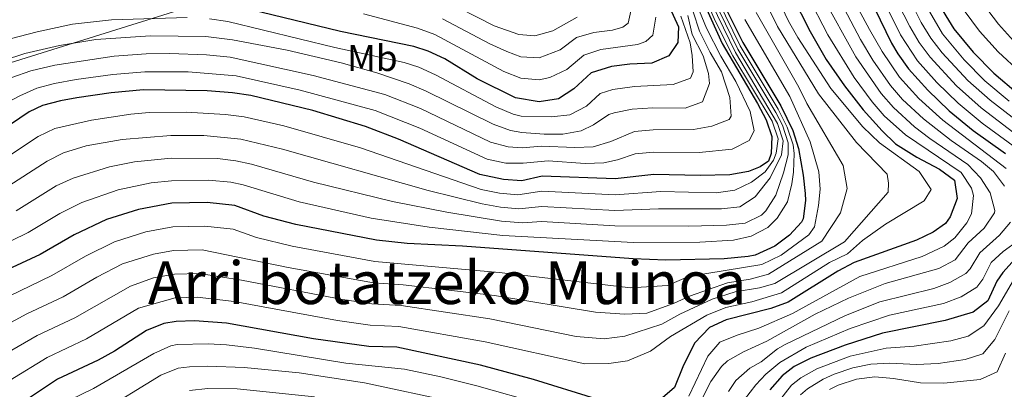
# Model space of a CAD drawing. Extents: x 576467 to 579890, y 763768 to 766121.
# Drawn here: x 579038 to 579304, y 764805 to 764905 of the extents above; entities that cross this region are included whole.
import ezdxf
from ezdxf.enums import TextEntityAlignment as Align

# ---------------------------------------------------------------- set-up
doc = ezdxf.new("R2010")
doc.units = 0
doc.header["$MEASUREMENT"] = 0
for name, color, linetype in [('Nivel 1', 7, 'Continuous'), ('Nivel 37', 7, 'Continuous'), ('Nivel 4', 7, 'Continuous'), ('Nivel 45', 7, 'Continuous'), ('Nivel 5', 7, 'Continuous'), ('Nivel 61', 7, 'Continuous')]:
    doc.layers.add(name, color=color, linetype=linetype)
doc.styles.add('Style-arialn', font='arialn.shx', dxfattribs={"bigfont": 'arialnbig.shx'})
doc.styles.add('Style-times', font='times.shx', dxfattribs={"bigfont": 'timesbig.shx'})
doc.linetypes.add('5limcon', pattern='A,16,-16,[2,dgnlstyle.shx,S=0.128,R=0,X=0,Y=0],-16,16,-8,16,-8', length=96)

msp = doc.modelspace()

# ---------------------------------------------------------------- linework, layer by layer
at = {"layer": 'Nivel 1', "color": 19, "linetype": '5limcon', "lineweight": 0, "ltscale": 0.5}
msp.add_polyline3d([(579872.93, 765133.586, 561.314), (579757.922, 765130.361, 591.897), (579564.28, 765128.497, 668.935), (579439.266, 765019.385, 736.361), (579002.93, 764883.253, 1068.187), (578522.553, 764840.951, 1209.434), (578478.07, 764854.956, 1224.414), (578435.211, 764861, 1232.02), (578380.646, 764861.886, 1235.197), (578320.184, 764864.006, 1236.629), (578284.231, 764864.651, 1237.648), (578234.257, 764860.837, 1239.366), (578206.779, 764859.178, 1238.948), (578188.742, 764858.195, 1238.162)], dxfattribs=at)
at = {"layer": 'Nivel 4', "color": 25, "linetype": 'Continuous', "lineweight": 30, "flags": 128}
for points, elevation in [([(579205.881, 764925.841), (579216.201, 764903.121), (579216.081, 764898.881), (579213.601, 764895.361), (579209.03, 764893.307), (579203.081, 764893.041), (579198.118, 764892.444), (579192.631, 764890.709), (579187.961, 764886.401), (579183.77, 764883.685), (579178.588, 764882.912), (579172.161, 764884.001), (579161.824, 764889.069), (579153.081, 764894.481), (579148.542, 764896.613), (579144.721, 764897.841), (579124.854, 764901.85), (579094.041, 764909.361)], 1075), ([(579241.858, 764921.453), (579251.841, 764901.921), (579256.161, 764894.321), (579261.121, 764887.201), (579266.121, 764880.721), (579271.281, 764875.041), (579274.891, 764871.571), (579280.674, 764867.948), (579286.761, 764864.721), (579290.801, 764861.761), (579291.514, 764856.785), (579289.683, 764851.851), (579288.361, 764850.081), (579285.081, 764847.681), (579280.554, 764845.52), (579263.681, 764839.521), (579259.257, 764837.189), (579245.841, 764828.801), (579241.141, 764827.087), (579229.121, 764824.081), (579224.582, 764821.988)], 1000), ([(579219.121, 764918.401), (579228.009, 764898.675), (579237.576, 764882.48), (579239.921, 764878.001), (579241.401, 764873.521), (579241.241, 764868.961), (579240.521, 764866.881), (579238.321, 764865.361), (579235.158, 764864.095), (579230.081, 764863.201), (579222.081, 764863.041), (579209.561, 764863.32), (579199.081, 764862.081), (579179.401, 764862.881), (579173.881, 764861.601), (579168.895, 764861.904), (579162.547, 764863.257), (579140.523, 764872.844), (579131.618, 764876.263), (579117.35, 764880.56), (579100.659, 764884.633), (579095.709, 764885.346), (579088.85, 764885.837), (579071.643, 764886.177), (579062.912, 764885.333), (579053.578, 764883.97), (579049.201, 764883.201), (579044.358, 764881.895), (579040.681, 764880.161)], 1050), ([(579225.865, 764914.464), (579233.568, 764898.951), (579243.83, 764881.818), (579247.121, 764875.121), (579248.645, 764870.342), (579249.921, 764863.121), (579250.439, 764858.139), (579250.521, 764856.241), (579249.888, 764851.304), (579249.481, 764850.401), (579246.241, 764846.881), (579242.231, 764843.908), (579236.944, 764841.512), (579235.081, 764841.121), (579228.521, 764840.561), (579212.761, 764840.161), (579203.961, 764840.481), (579157.881, 764843.921), (579142.897, 764844.632), (579134.562, 764845.529), (579112.761, 764849.761), (579104.161, 764852.081), (579096.321, 764854.881), (579088.841, 764855.761), (579079.321, 764855.521), (579070.241, 764853.841)], 1025), ([(579267.641, 764911.441), (579273.805, 764898.757), (579275.481, 764895.841), (579278.393, 764891.775), (579283.624, 764886.034), (579289.413, 764880.504), (579295.827, 764875.197), (579304.561, 764868.961)], 975), ([(579286.043, 764910.031), (579290.599, 764902.597), (579295.834, 764896.333), (579301.456, 764890.621), (579307.975, 764885.102)], 950), ([(579040.681, 764880.161), (579027.481, 764871.281), (579020.641, 764868.641), (579011.041, 764862.561), (579006.637, 764860.194), (578997.881, 764856.721), (578989.281, 764854.321), (578984.604, 764852.534), (578967.041, 764843.361), (578960.961, 764841.361), (578956.514, 764839.149), (578955.681, 764838.561), (578952.961, 764834.561), (578953.241, 764830.401), (578951.793, 764825.63), (578950.161, 764823.281), (578946.127, 764820.262), (578944.401, 764819.361), (578937.321, 764816.081), (578930.681, 764813.761), (578926.165, 764811.611), (578925.041, 764810.801), (578920.561, 764805.361), (578917.092, 764801.794)], 1050), ([(579070.241, 764853.841), (579061.641, 764851.121), (579052.921, 764846.961), (579043.681, 764841.681), (579023.441, 764832.321), (579015.561, 764829.041), (579008.481, 764827.121), (578997.441, 764822.721), (578989.481, 764818.561), (578985.366, 764815.66), (578983.241, 764814.561), (578971.521, 764810.481), (578969.641, 764806.721), (578969.561, 764801.521)], 1025), ([(579307.201, 764840.561), (579303.831, 764836.876), (579302.241, 764834.481), (579299.801, 764829.201), (579295.853, 764826.099), (579288.281, 764823.841)], 975), ([(579193.881, 764802.721), (579177.001, 764807.921), (579162.724, 764811.834), (579140.121, 764816.721), (579132.521, 764816.881), (579117.601, 764818.961), (579094.081, 764823.201), (579085.441, 764823.761), (579080.455, 764823.631), (579077.081, 764823.041), (579072.419, 764821.197), (579063.761, 764815.601), (579059.377, 764813.193), (579048.361, 764808.001), (579038.641, 764801.601)], 1000), ([(579288.281, 764823.841), (579271.361, 764820.481), (579261.241, 764817.201), (579251.961, 764813.681), (579247.497, 764811.439), (579244.241, 764808.961), (579240.94, 764805.176)], 975), ([(579224.582, 764821.988), (579220.521, 764817.761), (579217.401, 764811.361), (579215.161, 764805.761), (579211.921, 764803.041)], 1000)]:
    msp.add_lwpolyline(points, dxfattribs=dict(at, elevation=elevation))
at = {"layer": 'Nivel 5', "color": 25, "linetype": 'Continuous', "lineweight": 0, "flags": 128}
for points, elevation in [([(579305.545, 764883.121), (579299.047, 764888.597), (579293.392, 764894.273), (579287.575, 764901.245), (579282.799, 764909.413), (579277.396, 764922.868), (579275.249, 764932.172), (579272.851, 764947.6), (579272.341, 764957.493), (579272.365, 764964.756), (579278.303, 764981.371), (579283.047, 764998.077), (579276.788, 765002.913), (579271.889, 765004.257), (579264.948, 765004.552)], 955), ([(579310.003, 764868.585), (579298.256, 764877.178), (579291.821, 764882.527), (579286.066, 764888.093), (579280.834, 764893.939), (579276.252, 764901.011), (579263.973, 764925.856)], 970), ([(579030.721, 764865.361), (579043.129, 764873.521), (579047.637, 764875.685), (579057.573, 764877.971), (579068.203, 764879.606), (579073.178, 764880.045), (579083.178, 764880.089), (579093.83, 764879.477), (579098.799, 764878.864), (579109.571, 764876.456), (579130.243, 764870.497), (579162.909, 764859.279), (579167.796, 764858.218), (579172.767, 764857.826), (579179.326, 764858.773), (579199.059, 764857.835), (579211.402, 764858.714), (579226.401, 764858.321), (579231.474, 764859.037), (579235.952, 764861.261), (579239.641, 764864.001), (579241.921, 764867.201), (579242.573, 764869.026), (579243.161, 764872.915), (579241.564, 764877.645), (579230.885, 764895.318), (579226.134, 764904.806), (579218.689, 764921.943)], 1045), ([(579221.8, 764869.182), (579230.711, 764870.135), (579235.323, 764872.431), (579236.669, 764875.089), (579235.617, 764880.257), (579231.726, 764888.384), (579227.657, 764895.272), (579223.817, 764902.817), (579216.033, 764921.651)], 1055), ([(579290.939, 764846.225), (579294.116, 764850.218), (579295.392, 764852.69), (579295.989, 764857.579), (579295.442, 764859.577), (579292.62, 764863.867), (579277.541, 764873.961), (579271.841, 764879.15), (579268.575, 764882.931), (579263.657, 764889.512), (579256.55, 764900.961), (579245.549, 764922.281)], 995), ([(579304.311, 764860.138), (579301.309, 764864.099), (579298.122, 764866.784), (579289.918, 764872.5), (579282.448, 764878.333), (579276.745, 764883.563), (579273.484, 764887.353), (579268.731, 764894.134), (579265.45, 764899.765), (579253.151, 764922.986)], 985), ([(579211.681, 764822.881), (579216.601, 764825.601), (579225.321, 764829.681), (579231.561, 764831.601), (579238.108, 764832.652), (579242.282, 764833.885), (579261.081, 764845.121), (579272.841, 764858.481), (579273.001, 764860.961), (579272.641, 764863.361), (579264.361, 764871.921), (579254.097, 764885.098), (579242.949, 764903.271), (579235.459, 764918.657)], 1010), ([(579244.061, 764831.343), (579256.987, 764839.49), (579261.915, 764841.849), (579265.921, 764845.441), (579272.161, 764849.841), (579282.601, 764856.161), (579284.521, 764859.201), (579281.241, 764864.081), (579270.561, 764871.841), (579266.081, 764876.161), (579257.377, 764886.482), (579248.447, 764900.31), (579245.973, 764904.651), (579238.658, 764920.055)], 1005), ([(579304.812, 764864.879), (579287.665, 764877.992), (579281.155, 764883.835), (579275.938, 764889.564), (579271.268, 764896.445), (579267.811, 764902.435), (579260.72, 764915.637)], 980), ([(579026.94, 764841.067), (579040.441, 764847.601), (579048.992, 764852.78), (579054.991, 764855.738), (579064.802, 764859.179), (579073.709, 764861.014), (579079.228, 764861.613), (579089.228, 764861.729), (579095.189, 764861.197), (579098.583, 764860.49), (579113.672, 764855.899), (579133.173, 764851.458), (579148.859, 764849.077), (579168.737, 764846.864), (579204.058, 764844.931), (579221.994, 764845.061), (579231.041, 764845.521), (579235.888, 764846.646), (579240.321, 764848.961), (579242.921, 764851.521), (579245.692, 764855.948), (579246.869, 764860.806), (579247.263, 764863.951), (579247.487, 764868.937), (579247.171, 764871.305), (579245.595, 764876.058), (579243.193, 764880.911), (579232.898, 764898.06), (579224.923, 764914.339)], 1030), ([(579245.834, 764871.842), (579244.291, 764876.56), (579242.556, 764880.004), (579232.251, 764897.146), (579223.989, 764914.212)], 1035), ([(579277.499, 764913.077), (579281.835, 764904.342), (579284.43, 764900.068), (579287.463, 764896.088), (579294.442, 764888.631), (579300.433, 764883.318), (579316.292, 764871.127)], 960), ([(579152.085, 764910.792), (579166.365, 764903.456), (579173.063, 764901.036), (579177.401, 764900.723), (579182.214, 764902.071), (579188.831, 764905.762)], 1090), ([(579301.589, 764852.97), (579301.74, 764853.53), (579300.465, 764858.373), (579297.869, 764862.389), (579294.439, 764865.973), (579284.169, 764872.97), (579280.025, 764876.184), (579274.287, 764881.349), (579271.029, 764885.142), (579264.158, 764895.058), (579255.061, 764911.491)], 990), ([(579321.793, 764863.137), (579298.019, 764881.283), (579291.369, 764887.232), (579284.239, 764894.959), (579281.239, 764898.959), (579278.7, 764903.266), (579273.96, 764912.599)], 965), ([(579033.961, 764859.441), (579045.577, 764866.881), (579050.041, 764869.122), (579056.098, 764870.997), (579065.85, 764872.734), (579079.042, 764873.821), (579087.965, 764873.852), (579097.917, 764872.82), (579109.233, 764870.116), (579148.604, 764858.981), (579163.197, 764855.327), (579168.119, 764854.442), (579173.085, 764854.065), (579179.252, 764854.665), (579199.038, 764853.589), (579210.841, 764854.056), (579227.847, 764854.044), (579232.826, 764854.525), (579236.947, 764857.277), (579240.999, 764862.39), (579244.052, 764868.618), (579244.498, 764872.378), (579242.959, 764877.078), (579231.591, 764896.243), (579225.1, 764909.527)], 1040), ([(579152.469, 764905.328), (579165.241, 764898.57), (579169.789, 764896.498), (579173.601, 764895.056), (579178.595, 764894.797), (579184.249, 764896.897), (579188.635, 764900.281), (579193.377, 764901.576), (579198.415, 764902.24), (579201.217, 764903.073), (579202.635, 764904.101), (579203.723, 764908.982)], 1085), ([(579308.667, 764890.787), (579302.623, 764896.396), (579297.609, 764902.007), (579293.395, 764907.571)], 945), ([(579308.41, 764897.605), (579302.67, 764903.845), (579298.335, 764909.494)], 940), ([(579234.167, 764905.149), (579246.296, 764884.318), (579251.841, 764872.081), (579254.121, 764864.001), (579254.521, 764859.361), (579254.041, 764854.961), (579253.001, 764849.121), (579251.412, 764846.983), (579243.94, 764841.503), (579238.723, 764838.969), (579218.923, 764835.797), (579213.241, 764833.281), (579203.329, 764832.689), (579167.791, 764836.835), (579134.153, 764839.799), (579111.76, 764843.955), (579102.145, 764846.305), (579095.873, 764848.545), (579088.161, 764849.361), (579079.547, 764849.143), (579072.283, 764847.799), (579063.796, 764845.136), (579055.98, 764841.265), (579046.82, 764835.983), (579026.481, 764826.177)], 1020), ([(579033.166, 764899.247), (579042.845, 764901.755), (579052.404, 764903.823), (579062.974, 764905.045), (579083.4, 764905.708)], 1070), ([(579089.432, 764905.319), (579094.374, 764904.558), (579123.353, 764897.592), (579142.1, 764893.525), (579146.007, 764892.24), (579150.569, 764890.153), (579166.886, 764881.518), (579171.507, 764879.581), (579173.683, 764879.003), (579181.87, 764878.861), (579186.846, 764879.367), (579191.355, 764881.713), (579195.023, 764885.113), (579198.446, 764886.246), (579204.358, 764887.073), (579214.732, 764887.563), (579219.441, 764889.281), (579220.161, 764891.041), (579219.921, 764895.441), (579219.361, 764898.801), (579216.865, 764905.993)], 1070), ([(579131.076, 764906.637), (579145.636, 764902.798), (579150.321, 764901.052), (579169.027, 764891.075), (579173.588, 764889.252), (579178.573, 764888.853), (579181.486, 764889.504), (579186.024, 764891.603), (579190.633, 764895.495), (579195.246, 764897.037), (579205.158, 764898.357), (579207.409, 764899.217), (579209.278, 764900.855), (579210.061, 764905.795)], 1080), ([(579222.886, 764895.354), (579219.955, 764901.07), (579218.726, 764906.214)], 1065), ([(579219.161, 764830.481), (579229.441, 764834.081), (579235.564, 764835.021), (579240.502, 764836.427), (579254.913, 764845.272), (579260.041, 764852.961), (579261.841, 764859.521), (579260.721, 764865.761), (579250.881, 764882.481), (579248.762, 764886.819), (579237.21, 764906.99)], 1015), ([(579225.25, 764876.301), (579229.892, 764878.163), (579230.495, 764879.042), (579230.113, 764884.033), (579227.815, 764891.008), (579224.763, 764896.174), (579221.886, 764901.943), (579220.226, 764907.237)], 1060), ([(579033.769, 764894.081), (579039.58, 764895.905), (579048.882, 764898.099), (579058.741, 764899.749), (579073.511, 764900.698), (579088.508, 764900.527), (579095.693, 764899.593), (579110.441, 764896.826), (579125.029, 764893.388), (579134.676, 764890.689), (579143.462, 764887.793), (579148.057, 764885.826), (579166.139, 764876.879), (579170.854, 764875.162), (579173.832, 764874.651), (579179.898, 764874.14), (579184.923, 764874.194), (579189.894, 764875.043), (579193.288, 764876.695), (579197.416, 764879.518), (579198.787, 764879.913), (579203.686, 764880.917), (579209.242, 764881.312), (579218.059, 764881.149), (579222.737, 764882.945), (579224.609, 764887.809), (579224.327, 764890.527), (579222.886, 764895.354)], 1065), ([(579036.073, 764889.441), (579041.176, 764891.246), (579047.653, 764892.825), (579063.7, 764895.231), (579072.302, 764895.842), (579078.621, 764895.942), (579088.622, 764895.63), (579095.041, 764894.952), (579117.516, 764890), (579136.859, 764884.894), (579146.463, 764881.097), (579165.368, 764872.032), (579170.201, 764870.742), (579174.027, 764870.453), (579179.075, 764870.893), (579188.158, 764870.552), (579193.158, 764870.736), (579197.941, 764872.199), (579204.363, 764874.938), (579209.348, 764875.314), (579220.276, 764875.409), (579225.25, 764876.301)], 1060), ([(579033.801, 764882.184), (579038.181, 764884.541), (579042.767, 764886.551), (579047.612, 764887.839), (579053.401, 764888.901), (579063.306, 764890.282), (579071.972, 764891.009), (579083.737, 764890.966), (579096.699, 764889.955), (579114.002, 764886.045), (579134.238, 764880.578), (579146.291, 764875.772), (579164.469, 764867.405), (579169.548, 764866.323), (579174.219, 764866.346), (579181.018, 764866.948), (579191.025, 764866.297), (579196.018, 764866.401), (579199.735, 764867.237), (579204.478, 764868.821), (579209.454, 764869.317), (579221.8, 764869.182)], 1055), ([(579037.201, 764853.521), (579048.025, 764860.241), (579052.594, 764862.261), (579062.42, 764865.378), (579069.186, 764866.748), (579079.133, 764867.726), (579091.588, 764867.595), (579096.555, 764867.018), (579100.846, 764866.1), (579117.526, 764861.24), (579138.895, 764856.018), (579153.592, 764853.099), (579168.421, 764850.679), (579174.182, 764850.283), (579179.178, 764850.557), (579199.01, 764849.391), (579219.007, 764849.35), (579229.228, 764849.618), (579234.198, 764850.187), (579238.684, 764852.318), (579239.85, 764853.505), (579242.501, 764857.744), (579244.575, 764863.737), (579245.844, 764868.57), (579245.834, 764871.842)], 1035), ([(579222.655, 764802.791), (579224.943, 764807.4), (579227.848, 764811.471), (579229.443, 764812.976), (579233.769, 764815.454), (579240.048, 764818.263), (579253.161, 764825.553), (579262.169, 764829.894), (579272.105, 764833.853), (579286.58, 764837.892), (579290.969, 764840.289), (579294.549, 764844.799), (579298.784, 764848.834), (579301.589, 764852.97)], 990), ([(579293.913, 764836.593), (579295.08, 764837.863), (579297.643, 764842.158), (579302.984, 764846.954), (579305.939, 764850.396)], 985), ([(579218.985, 764803.425), (579224.103, 764814.236), (579227.433, 764817.998), (579232.079, 764819.926), (579237.89, 764821.795), (579247.065, 764825.777), (579265.217, 764835.713), (579282.099, 764841.184), (579288.025, 764843.985), (579290.939, 764846.225)], 995), ([(579234.078, 764802.526), (579237.149, 764806.51), (579239.79, 764809.375), (579243.621, 764812.586), (579250.737, 764816.705), (579262.613, 764821.727), (579273.206, 764825.283), (579287.86, 764828.505), (579292.59, 764830.289), (579296.857, 764832.897), (579298.509, 764835.039), (579300.737, 764839.517), (579303.996, 764842.519), (579308.157, 764845.591)], 980), ([(578989.281, 764803.681), (579003.602, 764809.868), (579014.767, 764814.036), (579020.879, 764815.915), (579029.521, 764820.033), (579040.106, 764825.69), (579049.959, 764830.285), (579059.04, 764835.569), (579065.952, 764839.151), (579074.326, 764841.757), (579079.774, 764842.765), (579087.481, 764842.961), (579110.76, 764838.15), (579133.745, 764834.069), (579141.786, 764833.467), (579166.524, 764830.585), (579193.805, 764826.113), (579201.721, 764825.601), (579207.681, 764825.841), (579214.841, 764828.481), (579219.161, 764830.481)], 1015), ([(578997.809, 764800.273), (579023.538, 764809.352), (579032.561, 764813.889), (579042.858, 764819.793), (579053.098, 764824.588), (579068.107, 764833.166), (579074.345, 764835.361), (579080.001, 764836.387), (579086.801, 764836.561), (579098.113, 764834.753), (579125.43, 764829.549), (579133.337, 764828.34), (579141.231, 764827.885), (579165.257, 764824.334), (579188.548, 764819.604), (579196.161, 764818.961), (579201.681, 764819.681), (579211.681, 764822.881)], 1010), ([(579229.716, 764804.728), (579231.696, 764807.687), (579235.459, 764810.982), (579238.573, 764812.697), (579243.001, 764816.211), (579245.074, 764817.422), (579261.315, 764825.235), (579270.628, 764828.911), (579285.19, 764832.512), (579289.582, 764834.091), (579293.913, 764836.593)], 985), ([(579302.674, 764827.828), (579306.776, 764834.731)], 970), ([(579026.197, 764802.789), (579035.601, 764807.745), (579045.609, 764813.897), (579056.237, 764818.89), (579070.263, 764827.181), (579080.228, 764830.009), (579086.121, 764830.161), (579096.097, 764828.977), (579124.023, 764823.905), (579132.929, 764822.61), (579140.676, 764822.303), (579163.99, 764818.084), (579190.881, 764812.161), (579197.401, 764812.241), (579202.441, 764812.961), (579208.681, 764815.601), (579214.041, 764819.601), (579223.881, 764825.281), (579229.001, 764827.377), (579236.048, 764828.922), (579244.061, 764831.343)], 1005), ([(579242.903, 764801.471), (579246.713, 764806.385), (579249.244, 764808.447), (579253.641, 764810.865), (579262.577, 764814.232), (579272.337, 764816.401), (579279.933, 764816.978), (579289.832, 764818.4), (579294.505, 764819.669), (579298.77, 764822.415), (579302.674, 764827.828)], 970), ([(579298.489, 764814.888), (579301.688, 764818.731), (579305.547, 764826.455)], 965), ([(579051.841, 764802.449), (579058.137, 764805.503), (579074.427, 764815.012), (579079.036, 764817.019), (579080.733, 764817.407), (579089.062, 764817.586), (579094.059, 764817.346), (579101.603, 764816.411), (579126.285, 764812.393), (579142.188, 764810.723), (579151.976, 764808.676), (579161.674, 764806.209), (579196.106, 764796.507)], 995), ([(579249.185, 764803.809), (579251.06, 764805.431), (579255.321, 764808.049), (579258.297, 764809.377), (579263.337, 764811.095), (579268.234, 764812.099), (579273.313, 764812.321), (579280.546, 764811.979), (579286.427, 764812.303), (579293.714, 764813.313), (579298.489, 764814.888)], 965), ([(579304.605, 764815.048), (579302.349, 764810.056), (579297.791, 764807.99), (579287.961, 764806.999), (579281.583, 764807.022), (579274.289, 764808.241), (579269.305, 764808.674), (579264.35, 764808.02), (579259.357, 764806.384), (579257.001, 764805.233)], 960), ([(579059.28, 764798.699), (579076.34, 764809.146), (579080.991, 764810.997), (579084.045, 764811.397), (579089.038, 764811.522), (579098.789, 764811.198), (579113.718, 764809.779), (579131.35, 764807.093), (579155.777, 764801.808)], 990), ([(579084.055, 764805.002), (579089.021, 764805.519), (579096.961, 764805.46), (579117.824, 764803.29)], 985)]:
    msp.add_lwpolyline(points, dxfattribs=dict(at, elevation=elevation))
at = {"layer": 'Nivel 61', "color": 19, "linetype": 'Continuous', "lineweight": 0}
msp.add_3dface([(576493.35, 763768.43), (576467.42, 766081.97), (579861.38, 766120.68), (579888.45, 763807.16)], dxfattribs=at)

# ---------------------------------------------------------------- texts
at = {"layer": 'Nivel 37', "color": 92, "linetype": 'Continuous', "lineweight": 0, "style": 'Style-arialn'}
msp.add_text('Mb', height=7, dxfattribs=at).set_placement((579133.483, 764894.721, 1069.243), align=Align.MIDDLE_CENTER)
at = {"layer": 'Nivel 45', "color": 19, "linetype": 'Continuous', "lineweight": 0, "style": 'Style-times'}
msp.add_text('Arri botatzeko Muinoa', height=11.5, dxfattribs=at).set_placement((579153.68, 764834.074, 1013.255), align=Align.MIDDLE_CENTER)

doc.saveas('drawing.dxf')
